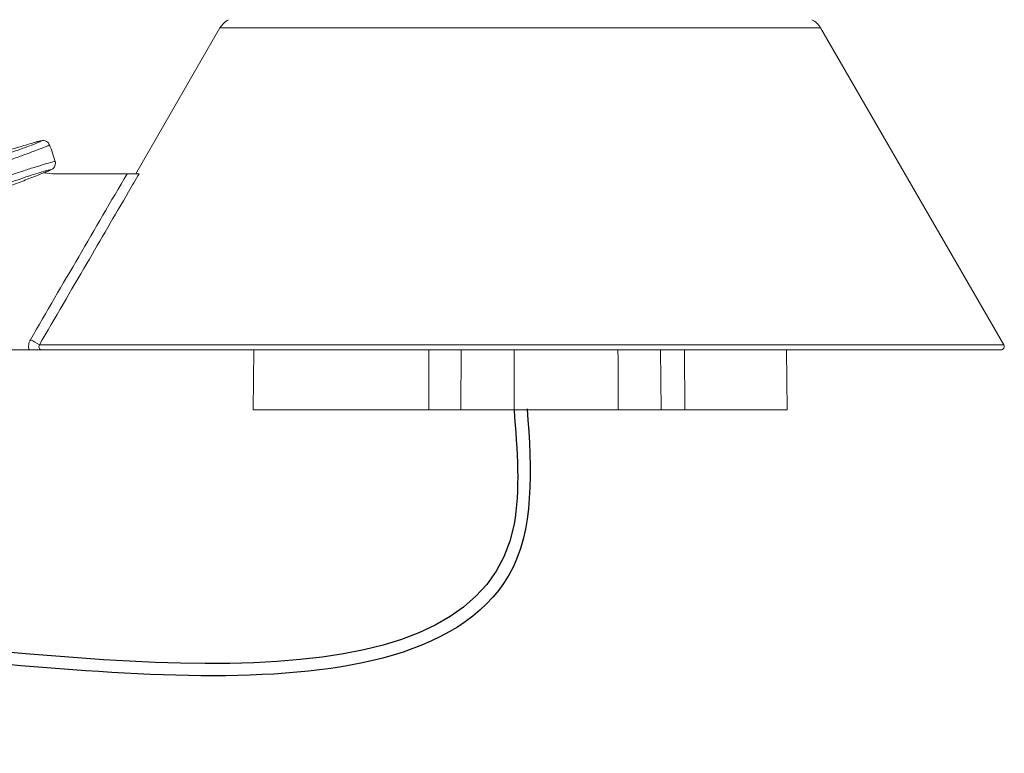
# Model space of a CAD drawing. Extents: x -0.8 to 18.7, y 4.8 to 16.
# Drawn here: x 9.9 to 10.7, y 14.3 to 14.9 of the extents above; entities that cross this region are included whole.
import ezdxf

# ---------------------------------------------------------------- set-up
doc = ezdxf.new("R2010")
doc.units = 0
doc.header["$MEASUREMENT"] = 0
doc.layers.add('IRR-DETAIL', color=7, linetype='CONTINUOUS')

# ---------------------------------------------------------------- blocks, each defined once
blk = doc.blocks.new('SLW')
at = {"layer": 'IRR-DETAIL', "color": 7, "linetype": 'Continuous', "lineweight": 15}
for p, q in [((13.36317, 12.56822), (13.29883, 12.45678)), ((13.82174, 12.56822), (13.36317, 12.56822)), ((13.96161, 12.32597), (13.82174, 12.56822)), ((13.23751, 12.45678), (13.29227, 12.45678)), ((13.17548, 12.32216), (13.21736, 12.32216)), ((13.22528, 12.32597), (13.96161, 12.32597)), ((13.95941, 12.32216), (13.22756, 12.32216)), ((13.3889, 12.32216), (13.3885, 12.27644)), ((13.52249, 12.27644), (13.52263, 12.32216)), ((13.54726, 12.32216), (13.54697, 12.27644)), ((13.69991, 12.27644), (13.69955, 12.32216)), ((13.71772, 12.32216), (13.71797, 12.27644)), ((13.79618, 12.27644), (13.79579, 12.32216)), ((13.3885, 12.27644), (13.52249, 12.27644)), ((13.54697, 12.27644), (13.52249, 12.27644)), ((13.58764, 12.27644), (13.54697, 12.27644)), ((13.66715, 12.27644), (13.58764, 12.27644)), ((13.69991, 12.27644), (13.66715, 12.27644)), ((13.71797, 12.27644), (13.69991, 12.27644)), ((13.71797, 12.27644), (13.79618, 12.27644))]:
    blk.add_line(p, q, dxfattribs=at)
at = {"layer": 'IRR-DETAIL', "color": 7, "linetype": 'Continuous', "lineweight": 15, "flags": 128}
for points in [[(13.23296, 12.47892), (13.23295, 12.47898), (13.23193, 12.48055), (13.23077, 12.48146), (13.22965, 12.48194), (13.22872, 12.48213), (13.22804, 12.48216), (13.22743, 12.48213), (13.22656, 12.482), (13.22427, 12.48145), (13.22067, 12.48042), (13.22003, 12.48022)], [(13.22869, 12.45748), (13.23215, 12.45887), (13.23462, 12.46003), (13.23544, 12.46057), (13.23608, 12.46114), (13.23681, 12.46208), (13.23741, 12.46354), (13.23752, 12.46534), (13.23728, 12.46613)]]:
    blk.add_lwpolyline(points, dxfattribs=at)
at = {"layer": 'IRR-DETAIL', "color": 7, "linetype": 'Continuous', "lineweight": 15}
for centre, radius, start, end in [((13.37692, 12.56029), 0.01587, 116.68125, 150), ((13.80799, 12.56029), 0.01588, 30, 63.31875), ((13.10922, 12.42924), 0.13335, 16.06321, 21.8826), ((13.23751, 12.52028), 0.0635, 261.97608, 270), ((13.05843, 12.05125), 0.32143, 58.72685, 60.14236), ((13.95941, 12.3247), 0.00254, 270, 30)]:
    blk.add_arc(centre, radius, start, end, dxfattribs=at)
for points, degree in [([(13.22062, 12.4804), (13.17511, 12.46678)], 1), ([(13.18426, 12.44016), (13.22853, 12.45742)], 1), ([(13.21845, 12.33001), (13.24302, 12.37229), (13.26763, 12.41455), (13.29227, 12.45678)], 3), ([(13.58764, 12.27644), (13.58764, 12.32216)], 1), ([(13.66702, 12.32216), (13.66715, 12.27644)], 1)]:
    blk.add_open_spline(points, degree=degree, dxfattribs=at)
for points, knots in [([(13.23281, 12.47888), (13.23265, 12.47873), (13.2323, 12.47839), (13.22785, 12.47655), (13.22089, 12.47387), (13.21198, 12.4706), (13.20223, 12.46712), (13.19269, 12.46381), (13.18448, 12.46105), (13.17965, 12.45949), (13.17792, 12.459), (13.17745, 12.45886)], [0, 0, 0, 0, 0.108274, 0.228975, 0.34957, 0.470155, 0.590846, 0.711756, 0.832953, 0.954375, 1, 1, 1, 1]), ([(13.18018, 12.46556), (13.18058, 12.46566), (13.18204, 12.46603), (13.1861, 12.46723), (13.19299, 12.46942), (13.20097, 12.47208), (13.20912, 12.47491), (13.21654, 12.47759), (13.2224, 12.47983), (13.22604, 12.48137), (13.22701, 12.48202), (13.22537, 12.48177), (13.22221, 12.48086), (13.22062, 12.4804)], [0, 0, 0, 0, 0.03638, 0.133216, 0.229872, 0.326275, 0.422473, 0.518564, 0.614652, 0.710823, 0.807135, 0.90357, 1, 1, 1, 1]), ([(13.18124, 12.44785), (13.18264, 12.44839), (13.18544, 12.44948), (13.19306, 12.45219), (13.20221, 12.45534), (13.21213, 12.45866), (13.22158, 12.46173), (13.22962, 12.46423), (13.23501, 12.46578), (13.23754, 12.46639), (13.23713, 12.46611), (13.23704, 12.46605)], [0, 0, 0, 0, 0.121165, 0.242307, 0.363617, 0.484839, 0.605794, 0.726473, 0.846968, 0.967399, 1, 1, 1, 1]), ([(13.22853, 12.45742), (13.22913, 12.45766), (13.23138, 12.45854), (13.23389, 12.45964), (13.23447, 12.46015), (13.23229, 12.45971), (13.22763, 12.45838), (13.22099, 12.45628), (13.21312, 12.45367), (13.20488, 12.45083), (13.19729, 12.4481), (13.19098, 12.44572), (13.18867, 12.44473), (13.18751, 12.44424)], [0, 0, 0, 0, 0.035554, 0.131802, 0.22793, 0.324008, 0.420132, 0.516408, 0.61292, 0.709671, 0.806523, 0.903258, 1, 1, 1, 1]), ([(13.30144, 12.45678), (13.29878, 12.45221), (13.29611, 12.44764), (13.29344, 12.44307), (13.28278, 12.42478), (13.27213, 12.4065), (13.26148, 12.3882), (13.24941, 12.36746), (13.23734, 12.34672), (13.22528, 12.32597)], [0, 0, 0, 0, 0.0015875, 0.0015875, 0.0015875, 0.0079375, 0.0079375, 0.0079375, 0.01513682, 0.01513682, 0.01513682, 0.01513682]), ([(13.29227, 12.45678), (13.29333, 12.45678), (13.29436, 12.45678), (13.29636, 12.45678), (13.29733, 12.45678), (13.29987, 12.45678), (13.30116, 12.45678), (13.30144, 12.45678)], [0, 0, 0, 0, 0.25, 0.25, 0.5, 0.5, 1, 1, 1, 1]), ([(13.21736, 12.32216), (13.21702, 12.32348), (13.21694, 12.32485), (13.21732, 12.32754), (13.21776, 12.32883), (13.21845, 12.33001)], [0, 0, 0, 0, 0.5, 0.5, 1, 1, 1, 1]), ([(13.21736, 12.32216), (13.2185, 12.32216), (13.21962, 12.32216), (13.22172, 12.32216), (13.22269, 12.32216), (13.22523, 12.32216), (13.22643, 12.32216), (13.22756, 12.32216)], [0, 0, 0, 0, 0.25, 0.25, 0.5, 0.5, 1, 1, 1, 1]), ([(13.22528, 12.32597), (13.22505, 12.32558), (13.22492, 12.32513), (13.22493, 12.32422), (13.22507, 12.32376), (13.22579, 12.32261), (13.22668, 12.32216), (13.22756, 12.32216)], [0, 0, 0, 0, 0.25, 0.25, 0.5, 0.5, 1, 1, 1, 1])]:
    blk.add_open_spline(points, degree=3, knots=knots, dxfattribs=at)
at = {"layer": 'IRR-DETAIL', "end_tangent": (-0.930863, -0.365369)}
blk.add_spline([(13.58764, 12.27644), (13.58764, 12.18908), (13.09821, 12.10103), (12.68345, 12.10103), (12.28944, 12.02333)], degree=3, dxfattribs=at)
at = {"layer": 'IRR-DETAIL'}
blk.add_open_spline([(13.59761, 12.27722), (13.60125, 12.23089), (13.60314, 12.18343), (13.56468, 12.11759), (13.52989, 12.09796), (13.40697, 12.06567), (13.29643, 12.07337), (13.10894, 12.08998), (13.03373, 12.09657), (12.90048, 12.1012), (12.8403, 12.10046), (12.6859, 12.09284), (12.58627, 12.08463), (12.41946, 12.05456), (12.35412, 12.03798), (12.29309, 12.01402)], degree=3, knots=[0, 0, 0, 0, 0.130524, 0.130524, 0.261048, 0.261048, 0.508725, 0.508725, 0.702843, 0.702843, 0.896961, 0.896961, 1.20174, 1.20174, 1.401012, 1.401012, 1.401012, 1.401012], dxfattribs=at)

msp = doc.modelspace()

# ---------------------------------------------------------------- block references
at = {"layer": 'IRR-DETAIL'}
msp.add_blockref('SLW', (-3.28603, 2.33003), dxfattribs=at)

doc.saveas('drawing.dxf')
